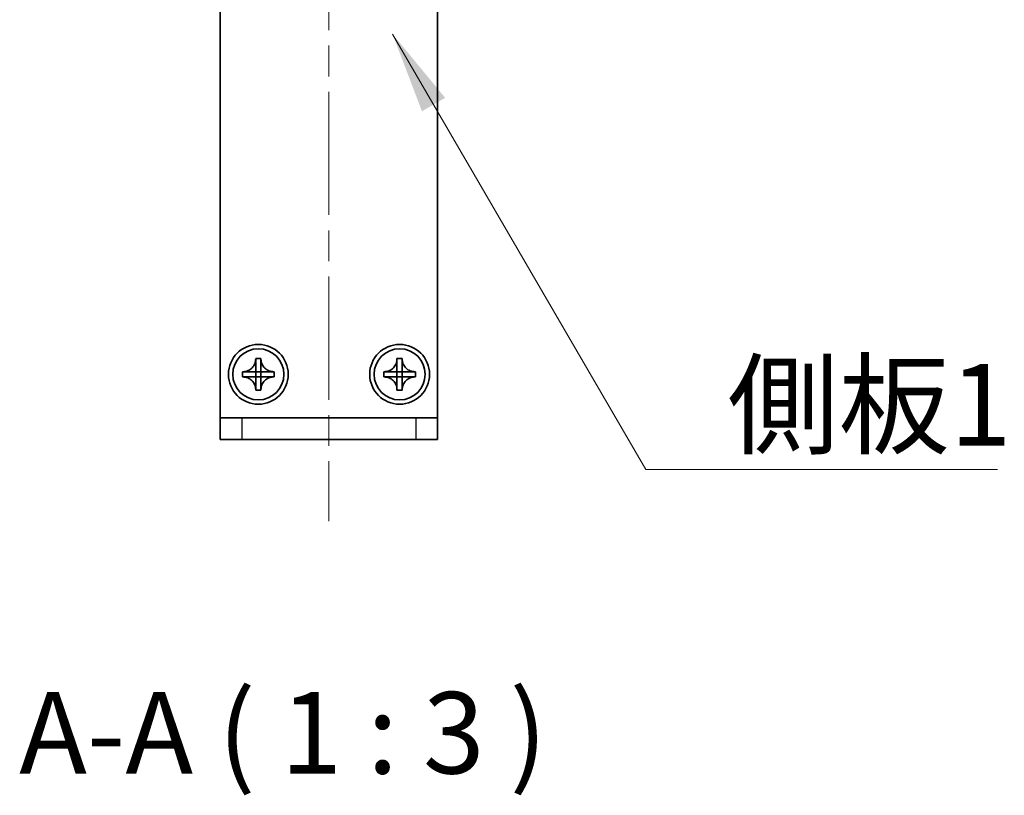
# Model space of a CAD drawing. Units: millimetres. Extents: x -50 to 7754, y -50 to 5279.
# Drawn here: x 1336 to 1427, y 3520 to 3591 of the extents above; entities that cross this region are included whole.
import ezdxf

# ---------------------------------------------------------------- set-up
doc = ezdxf.new("R2010")
doc.units = ezdxf.units.MM
doc.header["$LTSCALE"] = 2
doc.linetypes.add('CHAIN', pattern=[0.3543, 0.2362, -0.0295, 0.0591, -0.0295])
for name, color, linetype, lineweight in [('Centerline (ISO)', 131, 'Continuous', 18), ('Symbol (ISO)', 7, 'Continuous', 18), ('Visible (ISO)', 7, 'Continuous', 35), ('Visible Narrow (ISO)', 7, 'Continuous', 25)]:
    doc.layers.add(name, color=color, linetype=linetype, lineweight=lineweight)
doc.styles.add('Note Text (TK)', font='txt')
doc.dimstyles.new('Default - Method 1b (TK)$7', dxfattribs={"dimscale": 2, "dimtxt": 2.5, "dimasz": 2.5, "dimexe": 1, "dimexo": 1.5, "dimgap": 1, "dimtad": 1, "dimtoh": 1, "dimrnd": 1e-08, "dimdsep": 46, "dimtxsty": 'Note Text (TK)', "dimcen": 0.09, "dimdle": 5, "dimclrd": 100, "dimclre": 100, "dimclrt": 7, "dimadec": 1, "dimazin": 1, "dimtfac": 1, "dimtmove": 0, "dimatfit": 3, "dimfxl": 1, "dimtolj": 1, "dimlwd": -1, "dimlwe": -1, "dimarcsym": 0})

msp = doc.modelspace()

# ---------------------------------------------------------------- linework, layer by layer
at = {"layer": 'Centerline (ISO)', "linetype": 'CHAIN', "ltscale": 23.990969}
msp.add_line((1364.9099, 3652.6231), (1364.9099, 3545.1231), dxfattribs=at)
at = {"layer": 'Visible (ISO)'}
for p, q in [((1354.9099, 3554.6241), (1354.9099, 3642.6231)), ((1374.9099, 3642.6231), (1374.9099, 3554.6241)), ((1358.1683, 3560.0248), (1358.1683, 3560.0731)), ((1358.1683, 3560.0731), (1358.6516, 3560.0731)), ((1358.1683, 3558.8658), (1358.1683, 3559.5234)), ((1358.6516, 3560.0731), (1358.6516, 3560.0248)), ((1358.6516, 3560.0248), (1358.6516, 3560.0177)), ((1358.6516, 3559.5234), (1358.6516, 3558.8658)), ((1371.1683, 3560.0248), (1371.1683, 3560.0731)), ((1371.1683, 3560.0731), (1371.6516, 3560.0731)), ((1371.1683, 3558.8658), (1371.1683, 3559.5234)), ((1371.6516, 3560.0731), (1371.6516, 3560.0248)), ((1371.6516, 3560.0248), (1371.6516, 3560.0177)), ((1371.6516, 3559.5234), (1371.6516, 3558.8658)), ((1356.9599, 3558.3814), (1356.9599, 3558.8648)), ((1356.9599, 3558.8648), (1357.0083, 3558.8648)), ((1357.0083, 3558.8648), (1357.0154, 3558.8648)), ((1357.5097, 3558.8648), (1358.1673, 3558.8648)), ((1358.168, 3558.8651), (1358.1683, 3558.8648)), ((1358.1683, 3558.8648), (1358.6516, 3558.8648)), ((1358.1683, 3558.3814), (1358.1683, 3558.8648)), ((1358.6519, 3558.8651), (1358.6516, 3558.8648)), ((1358.6516, 3558.8648), (1358.6516, 3558.3814)), ((1358.6526, 3558.8648), (1359.3102, 3558.8648)), ((1359.8116, 3558.8648), (1359.8599, 3558.8648)), ((1359.8599, 3558.8648), (1359.8599, 3558.3814)), ((1369.9599, 3558.3814), (1369.9599, 3558.8648)), ((1369.9599, 3558.8648), (1370.0083, 3558.8648)), ((1370.0083, 3558.8648), (1370.0154, 3558.8648)), ((1370.5097, 3558.8648), (1371.1673, 3558.8648)), ((1371.168, 3558.8651), (1371.1683, 3558.8648)), ((1371.1683, 3558.8648), (1371.6516, 3558.8648)), ((1371.1683, 3558.3814), (1371.1683, 3558.8648)), ((1371.6519, 3558.8651), (1371.6516, 3558.8648)), ((1371.6516, 3558.8648), (1371.6516, 3558.3814)), ((1371.6526, 3558.8648), (1372.3102, 3558.8648)), ((1372.8116, 3558.8648), (1372.8599, 3558.8648)), ((1372.8599, 3558.8648), (1372.8599, 3558.3814)), ((1357.0083, 3558.3814), (1356.9599, 3558.3814)), ((1357.0154, 3558.3814), (1357.0083, 3558.3814)), ((1358.1673, 3558.3814), (1357.5097, 3558.3814)), ((1358.168, 3558.3811), (1358.1683, 3558.3814)), ((1358.6516, 3558.3814), (1358.1683, 3558.3814)), ((1358.1683, 3557.7229), (1358.1683, 3558.3804)), ((1358.6519, 3558.3811), (1358.6516, 3558.3814)), ((1358.6516, 3558.3804), (1358.6516, 3557.7229)), ((1359.3102, 3558.3814), (1358.6526, 3558.3814)), ((1359.8116, 3558.3814), (1359.8045, 3558.3814)), ((1359.8599, 3558.3814), (1359.8116, 3558.3814)), ((1370.0083, 3558.3814), (1369.9599, 3558.3814)), ((1370.0154, 3558.3814), (1370.0083, 3558.3814)), ((1371.1673, 3558.3814), (1370.5097, 3558.3814)), ((1371.168, 3558.3811), (1371.1683, 3558.3814)), ((1371.6516, 3558.3814), (1371.1683, 3558.3814)), ((1371.1683, 3557.7229), (1371.1683, 3558.3804)), ((1371.6519, 3558.3811), (1371.6516, 3558.3814)), ((1371.6516, 3558.3804), (1371.6516, 3557.7229)), ((1372.3102, 3558.3814), (1371.6526, 3558.3814)), ((1372.8116, 3558.3814), (1372.8045, 3558.3814)), ((1372.8599, 3558.3814), (1372.8116, 3558.3814)), ((1358.1683, 3557.2214), (1358.1683, 3557.2285)), ((1358.1683, 3557.1731), (1358.1683, 3557.2214)), ((1358.6516, 3557.1731), (1358.1683, 3557.1731)), ((1358.6516, 3557.2214), (1358.6516, 3557.1731)), ((1371.1683, 3557.2214), (1371.1683, 3557.2285)), ((1371.1683, 3557.1731), (1371.1683, 3557.2214)), ((1371.6516, 3557.1731), (1371.1683, 3557.1731)), ((1371.6516, 3557.2214), (1371.6516, 3557.1731)), ((1354.9099, 3554.6231), (1354.9099, 3554.6241)), ((1354.9099, 3554.6231), (1356.9099, 3554.6231)), ((1354.9099, 3554.6231), (1354.9099, 3552.6231)), ((1356.9099, 3554.6231), (1372.9099, 3554.6231)), ((1372.9099, 3554.6231), (1374.9099, 3554.6231)), ((1374.9099, 3554.6231), (1374.9099, 3554.6241)), ((1374.9099, 3552.6231), (1374.9099, 3554.6231)), ((1356.9099, 3552.6231), (1354.9099, 3552.6231)), ((1356.9099, 3552.6231), (1372.9099, 3552.6231)), ((1374.9099, 3552.6231), (1372.9099, 3552.6231))]:
    msp.add_line(p, q, dxfattribs=at)
for centre, radius in [((1358.4099, 3558.6231), 2.75), ((1371.4099, 3558.6231), 2.75), ((1358.4099, 3558.6231), 2.35), ((1371.4099, 3558.6231), 2.35)]:
    msp.add_circle(centre, radius, dxfattribs=at)
for points, knots in [([(1358.1683, 3560.0248), (1358.1683, 3559.954), (1358.1618, 3559.8833), (1358.1352, 3559.7399), (1358.1144, 3559.6676), (1358.0303, 3559.455), (1357.9459, 3559.3248), (1357.7344, 3559.1079), (1357.6105, 3559.0221), (1357.3982, 3558.9292), (1357.3195, 3558.9043), (1357.1629, 3558.8725), (1357.0857, 3558.8648), (1357.0083, 3558.8648)], [0, 0, 0, 0, 0.02124076, 0.02124076, 0.04375967, 0.04375967, 0.08983788, 0.08983788, 0.13464276, 0.13464276, 0.15935189, 0.15935189, 0.18257439, 0.18257439, 0.18257439, 0.18257439]), ([(1358.1683, 3560.0177), (1358.1683, 3559.9677), (1358.1666, 3559.9171), (1358.1652, 3559.7862), (1358.1655, 3559.7391), (1358.1674, 3559.6177), (1358.1683, 3559.5718), (1358.1683, 3559.5234)], [0, 0, 0, 0, 0.020958629, 0.020958629, 0.040648524, 0.040648524, 0.05605422, 0.05605422, 0.05605422, 0.05605422]), ([(1359.8116, 3558.8648), (1359.7408, 3558.8648), (1359.6701, 3558.8713), (1359.5267, 3558.8978), (1359.4544, 3558.9186), (1359.2418, 3559.0028), (1359.1116, 3559.0871), (1358.8947, 3559.2986), (1358.809, 3559.4226), (1358.716, 3559.6348), (1358.6911, 3559.7136), (1358.6593, 3559.8702), (1358.6516, 3559.9474), (1358.6516, 3560.0248)], [0, 0, 0, 0, 0.02124076, 0.02124076, 0.04375967, 0.04375967, 0.08983788, 0.08983788, 0.13464276, 0.13464276, 0.15935189, 0.15935189, 0.18257439, 0.18257439, 0.18257439, 0.18257439]), ([(1358.6516, 3559.5234), (1358.6516, 3559.5782), (1358.6528, 3559.6314), (1358.6545, 3559.7559), (1358.6546, 3559.8059), (1358.6529, 3559.9287), (1358.6516, 3559.9726), (1358.6516, 3560.0177)], [0, 0, 0, 0, 0.023020266, 0.023020266, 0.047605682, 0.047605682, 0.069942626, 0.069942626, 0.069942626, 0.069942626]), ([(1371.1683, 3560.0248), (1371.1683, 3559.954), (1371.1618, 3559.8833), (1371.1352, 3559.7399), (1371.1144, 3559.6676), (1371.0303, 3559.455), (1370.9459, 3559.3248), (1370.7344, 3559.1079), (1370.6105, 3559.0221), (1370.3982, 3558.9292), (1370.3195, 3558.9043), (1370.1629, 3558.8725), (1370.0857, 3558.8648), (1370.0083, 3558.8648)], [0, 0, 0, 0, 0.02124076, 0.02124076, 0.04375967, 0.04375967, 0.08983788, 0.08983788, 0.13464276, 0.13464276, 0.15935189, 0.15935189, 0.18257439, 0.18257439, 0.18257439, 0.18257439]), ([(1371.1683, 3560.0177), (1371.1683, 3559.9677), (1371.1666, 3559.9171), (1371.1652, 3559.7862), (1371.1655, 3559.7391), (1371.1674, 3559.6177), (1371.1683, 3559.5718), (1371.1683, 3559.5234)], [0, 0, 0, 0, 0.020958629, 0.020958629, 0.040648524, 0.040648524, 0.05605422, 0.05605422, 0.05605422, 0.05605422]), ([(1372.8116, 3558.8648), (1372.7408, 3558.8648), (1372.6701, 3558.8713), (1372.5267, 3558.8978), (1372.4544, 3558.9186), (1372.2418, 3559.0028), (1372.1116, 3559.0871), (1371.8947, 3559.2986), (1371.809, 3559.4226), (1371.716, 3559.6348), (1371.6911, 3559.7136), (1371.6593, 3559.8702), (1371.6516, 3559.9474), (1371.6516, 3560.0248)], [0, 0, 0, 0, 0.02124076, 0.02124076, 0.04375967, 0.04375967, 0.08983788, 0.08983788, 0.13464276, 0.13464276, 0.15935189, 0.15935189, 0.18257439, 0.18257439, 0.18257439, 0.18257439]), ([(1371.6516, 3559.5234), (1371.6516, 3559.5782), (1371.6528, 3559.6314), (1371.6545, 3559.7559), (1371.6546, 3559.8059), (1371.6529, 3559.9287), (1371.6516, 3559.9726), (1371.6516, 3560.0177)], [0, 0, 0, 0, 0.023020266, 0.023020266, 0.047605682, 0.047605682, 0.069942626, 0.069942626, 0.069942626, 0.069942626]), ([(1357.5097, 3558.8648), (1357.4548, 3558.8648), (1357.4016, 3558.866), (1357.2771, 3558.8676), (1357.2272, 3558.8678), (1357.1044, 3558.8661), (1357.0604, 3558.8648), (1357.0154, 3558.8648)], [0, 0, 0, 0, 0.023020266, 0.023020266, 0.047605682, 0.047605682, 0.069942626, 0.069942626, 0.069942626, 0.069942626]), ([(1358.168, 3558.8651), (1358.168, 3558.8651), (1358.168, 3558.8651), (1358.1679, 3558.865), (1358.1679, 3558.865), (1358.1679, 3558.865), (1358.1678, 3558.8649), (1358.1678, 3558.8649), (1358.1677, 3558.8649), (1358.1677, 3558.8649), (1358.1676, 3558.8648), (1358.1676, 3558.8648), (1358.1676, 3558.8648), (1358.1675, 3558.8648), (1358.1675, 3558.8648), (1358.1674, 3558.8648), (1358.1674, 3558.8648), (1358.1674, 3558.8648), (1358.1673, 3558.8648), (1358.1673, 3558.8648), (1358.1673, 3558.8648), (1358.1673, 3558.8648), (1358.1673, 3558.8648), (1358.1673, 3558.8648), (1358.1673, 3558.8648), (1358.1673, 3558.8648), (1358.1673, 3558.8648), (1358.1673, 3558.8648)], [0.00008508914, 0.00008508914, 0.00008508914, 0.00008508914, 0.00008697691, 0.00008697691, 0.00009980623, 0.00009980623, 0.00011295066, 0.00011295066, 0.00012629851, 0.00012629851, 0.00013972752, 0.00013972752, 0.00015311264, 0.00015311264, 0.00016633329, 0.00016633329, 0.00017284784, 0.00017284784, 0.00017928102, 0.00017928102, 0.00018246357, 0.00018246357, 0.00018562158, 0.00018562158, 0.00018719099, 0.00018719099, 0.00019000286, 0.00019000286, 0.00019000286, 0.00019000286]), ([(1358.1683, 3558.8658), (1358.1683, 3558.8658), (1358.1683, 3558.8658), (1358.1683, 3558.8657), (1358.1683, 3558.8657), (1358.1683, 3558.8657), (1358.1683, 3558.8657), (1358.1683, 3558.8657), (1358.1683, 3558.8657), (1358.1683, 3558.8657), (1358.1683, 3558.8657), (1358.1683, 3558.8657), (1358.1683, 3558.8656), (1358.1682, 3558.8656), (1358.1682, 3558.8656), (1358.1682, 3558.8656), (1358.1682, 3558.8656), (1358.1682, 3558.8656), (1358.1682, 3558.8656), (1358.1682, 3558.8655), (1358.1682, 3558.8655), (1358.1682, 3558.8655), (1358.1682, 3558.8655), (1358.1682, 3558.8654), (1358.1682, 3558.8654), (1358.1682, 3558.8654), (1358.1682, 3558.8653), (1358.1681, 3558.8653), (1358.1681, 3558.8653), (1358.1681, 3558.8652), (1358.1681, 3558.8652), (1358.168, 3558.8651), (1358.168, 3558.8651), (1358.168, 3558.8651)], [0, 0, 0, 0, 0.00000312667, 0.00000312667, 0.00000627968, 0.00000627968, 0.0000094578, 0.0000094578, 0.00001265972, 0.00001265972, 0.00001588406, 0.00001588406, 0.0000191294, 0.0000191294, 0.00002239422, 0.00002239422, 0.00002567696, 0.00002567696, 0.00003228937, 0.00003228937, 0.00003895317, 0.00003895317, 0.00004565389, 0.00004565389, 0.00005237644, 0.00005237644, 0.00006582271, 0.00006582271, 0.00007916901, 0.00007916901, 0.00009229394, 0.00009229394, 0.0001050879, 0.0001050879, 0.0001050879, 0.0001050879]), ([(1358.6519, 3558.8651), (1358.6519, 3558.8651), (1358.6519, 3558.8651), (1358.6519, 3558.8651), (1358.6518, 3558.8651), (1358.6518, 3558.8652), (1358.6518, 3558.8652), (1358.6517, 3558.8653), (1358.6517, 3558.8653), (1358.6517, 3558.8654), (1358.6517, 3558.8654), (1358.6516, 3558.8655), (1358.6516, 3558.8655), (1358.6516, 3558.8655), (1358.6516, 3558.8656), (1358.6516, 3558.8656), (1358.6516, 3558.8656), (1358.6516, 3558.8657), (1358.6516, 3558.8657), (1358.6516, 3558.8657), (1358.6516, 3558.8657), (1358.6516, 3558.8657), (1358.6516, 3558.8657), (1358.6516, 3558.8657), (1358.6516, 3558.8658), (1358.6516, 3558.8658), (1358.6516, 3558.8658), (1358.6516, 3558.8658)], [0.00008508914, 0.00008508914, 0.00008508914, 0.00008508914, 0.00008697691, 0.00008697691, 0.00009980623, 0.00009980623, 0.00011295066, 0.00011295066, 0.00012629851, 0.00012629851, 0.00013972752, 0.00013972752, 0.00015311264, 0.00015311264, 0.00016633329, 0.00016633329, 0.00017284784, 0.00017284784, 0.00017928102, 0.00017928102, 0.00018246357, 0.00018246357, 0.00018562158, 0.00018562158, 0.00018719099, 0.00018719099, 0.00019000286, 0.00019000286, 0.00019000286, 0.00019000286]), ([(1358.6526, 3558.8648), (1358.6526, 3558.8648), (1358.6526, 3558.8648), (1358.6526, 3558.8648), (1358.6526, 3558.8648), (1358.6525, 3558.8648), (1358.6525, 3558.8648), (1358.6525, 3558.8648), (1358.6525, 3558.8648), (1358.6525, 3558.8648), (1358.6525, 3558.8648), (1358.6525, 3558.8648), (1358.6525, 3558.8648), (1358.6525, 3558.8648), (1358.6524, 3558.8648), (1358.6524, 3558.8648), (1358.6524, 3558.8648), (1358.6524, 3558.8648), (1358.6524, 3558.8648), (1358.6523, 3558.8648), (1358.6523, 3558.8648), (1358.6523, 3558.8648), (1358.6523, 3558.8648), (1358.6523, 3558.8648), (1358.6522, 3558.8648), (1358.6522, 3558.8649), (1358.6522, 3558.8649), (1358.6521, 3558.8649), (1358.6521, 3558.8649), (1358.652, 3558.865), (1358.652, 3558.865), (1358.6519, 3558.865), (1358.6519, 3558.865), (1358.6519, 3558.8651)], [0, 0, 0, 0, 0.00000312667, 0.00000312667, 0.00000627968, 0.00000627968, 0.0000094578, 0.0000094578, 0.00001265972, 0.00001265972, 0.00001588406, 0.00001588406, 0.0000191294, 0.0000191294, 0.00002239422, 0.00002239422, 0.00002567696, 0.00002567696, 0.00003228937, 0.00003228937, 0.00003895317, 0.00003895317, 0.00004565389, 0.00004565389, 0.00005237644, 0.00005237644, 0.00006582271, 0.00006582271, 0.00007916901, 0.00007916901, 0.00009229394, 0.00009229394, 0.0001050879, 0.0001050879, 0.0001050879, 0.0001050879]), ([(1359.8045, 3558.8648), (1359.7546, 3558.8648), (1359.704, 3558.8664), (1359.573, 3558.8678), (1359.5259, 3558.8675), (1359.4045, 3558.8657), (1359.3587, 3558.8648), (1359.3102, 3558.8648)], [0, 0, 0, 0, 0.020958629, 0.020958629, 0.040648524, 0.040648524, 0.05605422, 0.05605422, 0.05605422, 0.05605422]), ([(1370.5097, 3558.8648), (1370.4548, 3558.8648), (1370.4016, 3558.866), (1370.2771, 3558.8676), (1370.2272, 3558.8678), (1370.1044, 3558.8661), (1370.0604, 3558.8648), (1370.0154, 3558.8648)], [0, 0, 0, 0, 0.023020266, 0.023020266, 0.047605682, 0.047605682, 0.069942626, 0.069942626, 0.069942626, 0.069942626]), ([(1371.168, 3558.8651), (1371.168, 3558.8651), (1371.168, 3558.8651), (1371.1679, 3558.865), (1371.1679, 3558.865), (1371.1679, 3558.865), (1371.1678, 3558.8649), (1371.1678, 3558.8649), (1371.1677, 3558.8649), (1371.1677, 3558.8649), (1371.1676, 3558.8648), (1371.1676, 3558.8648), (1371.1676, 3558.8648), (1371.1675, 3558.8648), (1371.1675, 3558.8648), (1371.1674, 3558.8648), (1371.1674, 3558.8648), (1371.1674, 3558.8648), (1371.1673, 3558.8648), (1371.1673, 3558.8648), (1371.1673, 3558.8648), (1371.1673, 3558.8648), (1371.1673, 3558.8648), (1371.1673, 3558.8648), (1371.1673, 3558.8648), (1371.1673, 3558.8648), (1371.1673, 3558.8648), (1371.1673, 3558.8648)], [0.00008508914, 0.00008508914, 0.00008508914, 0.00008508914, 0.00008697691, 0.00008697691, 0.00009980623, 0.00009980623, 0.00011295066, 0.00011295066, 0.00012629851, 0.00012629851, 0.00013972752, 0.00013972752, 0.00015311264, 0.00015311264, 0.00016633329, 0.00016633329, 0.00017284784, 0.00017284784, 0.00017928102, 0.00017928102, 0.00018246357, 0.00018246357, 0.00018562158, 0.00018562158, 0.00018719099, 0.00018719099, 0.00019000286, 0.00019000286, 0.00019000286, 0.00019000286]), ([(1371.1683, 3558.8658), (1371.1683, 3558.8658), (1371.1683, 3558.8658), (1371.1683, 3558.8657), (1371.1683, 3558.8657), (1371.1683, 3558.8657), (1371.1683, 3558.8657), (1371.1683, 3558.8657), (1371.1683, 3558.8657), (1371.1683, 3558.8657), (1371.1683, 3558.8657), (1371.1683, 3558.8657), (1371.1683, 3558.8656), (1371.1682, 3558.8656), (1371.1682, 3558.8656), (1371.1682, 3558.8656), (1371.1682, 3558.8656), (1371.1682, 3558.8656), (1371.1682, 3558.8656), (1371.1682, 3558.8655), (1371.1682, 3558.8655), (1371.1682, 3558.8655), (1371.1682, 3558.8655), (1371.1682, 3558.8654), (1371.1682, 3558.8654), (1371.1682, 3558.8654), (1371.1682, 3558.8653), (1371.1681, 3558.8653), (1371.1681, 3558.8653), (1371.1681, 3558.8652), (1371.1681, 3558.8652), (1371.168, 3558.8651), (1371.168, 3558.8651), (1371.168, 3558.8651)], [0, 0, 0, 0, 0.00000312667, 0.00000312667, 0.00000627968, 0.00000627968, 0.0000094578, 0.0000094578, 0.00001265972, 0.00001265972, 0.00001588406, 0.00001588406, 0.0000191294, 0.0000191294, 0.00002239422, 0.00002239422, 0.00002567696, 0.00002567696, 0.00003228937, 0.00003228937, 0.00003895317, 0.00003895317, 0.00004565389, 0.00004565389, 0.00005237644, 0.00005237644, 0.00006582271, 0.00006582271, 0.00007916901, 0.00007916901, 0.00009229394, 0.00009229394, 0.0001050879, 0.0001050879, 0.0001050879, 0.0001050879]), ([(1371.6519, 3558.8651), (1371.6519, 3558.8651), (1371.6519, 3558.8651), (1371.6519, 3558.8651), (1371.6518, 3558.8651), (1371.6518, 3558.8652), (1371.6518, 3558.8652), (1371.6517, 3558.8653), (1371.6517, 3558.8653), (1371.6517, 3558.8654), (1371.6517, 3558.8654), (1371.6516, 3558.8655), (1371.6516, 3558.8655), (1371.6516, 3558.8655), (1371.6516, 3558.8656), (1371.6516, 3558.8656), (1371.6516, 3558.8656), (1371.6516, 3558.8657), (1371.6516, 3558.8657), (1371.6516, 3558.8657), (1371.6516, 3558.8657), (1371.6516, 3558.8657), (1371.6516, 3558.8657), (1371.6516, 3558.8657), (1371.6516, 3558.8658), (1371.6516, 3558.8658), (1371.6516, 3558.8658), (1371.6516, 3558.8658)], [0.00008508914, 0.00008508914, 0.00008508914, 0.00008508914, 0.00008697691, 0.00008697691, 0.00009980623, 0.00009980623, 0.00011295066, 0.00011295066, 0.00012629851, 0.00012629851, 0.00013972752, 0.00013972752, 0.00015311264, 0.00015311264, 0.00016633329, 0.00016633329, 0.00017284784, 0.00017284784, 0.00017928102, 0.00017928102, 0.00018246357, 0.00018246357, 0.00018562158, 0.00018562158, 0.00018719099, 0.00018719099, 0.00019000286, 0.00019000286, 0.00019000286, 0.00019000286]), ([(1371.6526, 3558.8648), (1371.6526, 3558.8648), (1371.6526, 3558.8648), (1371.6526, 3558.8648), (1371.6526, 3558.8648), (1371.6525, 3558.8648), (1371.6525, 3558.8648), (1371.6525, 3558.8648), (1371.6525, 3558.8648), (1371.6525, 3558.8648), (1371.6525, 3558.8648), (1371.6525, 3558.8648), (1371.6525, 3558.8648), (1371.6525, 3558.8648), (1371.6524, 3558.8648), (1371.6524, 3558.8648), (1371.6524, 3558.8648), (1371.6524, 3558.8648), (1371.6524, 3558.8648), (1371.6523, 3558.8648), (1371.6523, 3558.8648), (1371.6523, 3558.8648), (1371.6523, 3558.8648), (1371.6523, 3558.8648), (1371.6522, 3558.8648), (1371.6522, 3558.8649), (1371.6522, 3558.8649), (1371.6521, 3558.8649), (1371.6521, 3558.8649), (1371.652, 3558.865), (1371.652, 3558.865), (1371.6519, 3558.865), (1371.6519, 3558.865), (1371.6519, 3558.8651)], [0, 0, 0, 0, 0.00000312667, 0.00000312667, 0.00000627968, 0.00000627968, 0.0000094578, 0.0000094578, 0.00001265972, 0.00001265972, 0.00001588406, 0.00001588406, 0.0000191294, 0.0000191294, 0.00002239422, 0.00002239422, 0.00002567696, 0.00002567696, 0.00003228937, 0.00003228937, 0.00003895317, 0.00003895317, 0.00004565389, 0.00004565389, 0.00005237644, 0.00005237644, 0.00006582271, 0.00006582271, 0.00007916901, 0.00007916901, 0.00009229394, 0.00009229394, 0.0001050879, 0.0001050879, 0.0001050879, 0.0001050879]), ([(1372.8045, 3558.8648), (1372.7546, 3558.8648), (1372.704, 3558.8664), (1372.573, 3558.8678), (1372.5259, 3558.8675), (1372.4045, 3558.8657), (1372.3587, 3558.8648), (1372.3102, 3558.8648)], [0, 0, 0, 0, 0.020958629, 0.020958629, 0.040648524, 0.040648524, 0.05605422, 0.05605422, 0.05605422, 0.05605422]), ([(1357.0083, 3558.3814), (1357.0791, 3558.3814), (1357.1497, 3558.375), (1357.2931, 3558.3484), (1357.3655, 3558.3276), (1357.5781, 3558.2435), (1357.7082, 3558.1591), (1357.9251, 3557.9476), (1358.0109, 3557.8236), (1358.1038, 3557.6114), (1358.1288, 3557.5326), (1358.1605, 3557.3761), (1358.1683, 3557.2988), (1358.1683, 3557.2214)], [0, 0, 0, 0, 0.02124076, 0.02124076, 0.04375967, 0.04375967, 0.08983788, 0.08983788, 0.13464276, 0.13464276, 0.15935189, 0.15935189, 0.18257439, 0.18257439, 0.18257439, 0.18257439]), ([(1357.0154, 3558.3814), (1357.0653, 3558.3814), (1357.1159, 3558.3798), (1357.2469, 3558.3784), (1357.294, 3558.3787), (1357.4153, 3558.3805), (1357.4612, 3558.3814), (1357.5097, 3558.3814)], [0, 0, 0, 0, 0.020958629, 0.020958629, 0.040648524, 0.040648524, 0.05605422, 0.05605422, 0.05605422, 0.05605422]), ([(1358.1683, 3557.7229), (1358.1683, 3557.668), (1358.1671, 3557.6148), (1358.1654, 3557.4903), (1358.1652, 3557.4403), (1358.1669, 3557.3176), (1358.1683, 3557.2736), (1358.1683, 3557.2285)], [0, 0, 0, 0, 0.023020266, 0.023020266, 0.047605682, 0.047605682, 0.069942626, 0.069942626, 0.069942626, 0.069942626]), ([(1358.1673, 3558.3814), (1358.1673, 3558.3814), (1358.1673, 3558.3814), (1358.1673, 3558.3814), (1358.1673, 3558.3814), (1358.1673, 3558.3814), (1358.1673, 3558.3814), (1358.1673, 3558.3814), (1358.1673, 3558.3814), (1358.1674, 3558.3814), (1358.1674, 3558.3814), (1358.1674, 3558.3814), (1358.1674, 3558.3814), (1358.1674, 3558.3814), (1358.1674, 3558.3814), (1358.1674, 3558.3814), (1358.1674, 3558.3814), (1358.1675, 3558.3814), (1358.1675, 3558.3814), (1358.1675, 3558.3814), (1358.1675, 3558.3814), (1358.1675, 3558.3814), (1358.1676, 3558.3814), (1358.1676, 3558.3814), (1358.1676, 3558.3814), (1358.1677, 3558.3814), (1358.1677, 3558.3813), (1358.1677, 3558.3813), (1358.1678, 3558.3813), (1358.1678, 3558.3813), (1358.1679, 3558.3812), (1358.1679, 3558.3812), (1358.1679, 3558.3812), (1358.168, 3558.3811)], [0, 0, 0, 0, 0.00000312667, 0.00000312667, 0.00000627968, 0.00000627968, 0.0000094578, 0.0000094578, 0.00001265972, 0.00001265972, 0.00001588406, 0.00001588406, 0.0000191294, 0.0000191294, 0.00002239422, 0.00002239422, 0.00002567696, 0.00002567696, 0.00003228937, 0.00003228937, 0.00003895317, 0.00003895317, 0.00004565389, 0.00004565389, 0.00005237644, 0.00005237644, 0.00006582271, 0.00006582271, 0.00007916901, 0.00007916901, 0.00009229394, 0.00009229394, 0.0001050879, 0.0001050879, 0.0001050879, 0.0001050879]), ([(1358.168, 3558.3811), (1358.168, 3558.3811), (1358.168, 3558.3811), (1358.168, 3558.3811), (1358.168, 3558.3811), (1358.1681, 3558.381), (1358.1681, 3558.381), (1358.1681, 3558.3809), (1358.1681, 3558.3809), (1358.1682, 3558.3809), (1358.1682, 3558.3808), (1358.1682, 3558.3808), (1358.1682, 3558.3807), (1358.1682, 3558.3807), (1358.1682, 3558.3806), (1358.1682, 3558.3806), (1358.1682, 3558.3806), (1358.1683, 3558.3805), (1358.1683, 3558.3805), (1358.1683, 3558.3805), (1358.1683, 3558.3805), (1358.1683, 3558.3805), (1358.1683, 3558.3805), (1358.1683, 3558.3805), (1358.1683, 3558.3805), (1358.1683, 3558.3805), (1358.1683, 3558.3804), (1358.1683, 3558.3804)], [0.00008508914, 0.00008508914, 0.00008508914, 0.00008508914, 0.00008697691, 0.00008697691, 0.00009980623, 0.00009980623, 0.00011295066, 0.00011295066, 0.00012629851, 0.00012629851, 0.00013972752, 0.00013972752, 0.00015311264, 0.00015311264, 0.00016633329, 0.00016633329, 0.00017284784, 0.00017284784, 0.00017928102, 0.00017928102, 0.00018246357, 0.00018246357, 0.00018562158, 0.00018562158, 0.00018719099, 0.00018719099, 0.00019000286, 0.00019000286, 0.00019000286, 0.00019000286]), ([(1358.6516, 3557.2214), (1358.6516, 3557.3746), (1358.6819, 3557.5263), (1358.8005, 3557.8107), (1358.8882, 3557.9405), (1359.1051, 3558.1535), (1359.2306, 3558.2365), (1359.5089, 3558.3515), (1359.6595, 3558.3814), (1359.8116, 3558.3814)], [0, 0, 0, 0, 0.04594974, 0.04594974, 0.09245849, 0.09245849, 0.13717115, 0.13717115, 0.18279611, 0.18279611, 0.18279611, 0.18279611]), ([(1358.6516, 3558.3804), (1358.6516, 3558.3805), (1358.6516, 3558.3806), (1358.6516, 3558.3807), (1358.6516, 3558.3807), (1358.6517, 3558.3809), (1358.6517, 3558.3809), (1358.6518, 3558.381), (1358.6518, 3558.3811), (1358.6519, 3558.3811)], [0, 0, 0, 0, 0.00002566154, 0.00002566154, 0.00005234749, 0.00005234749, 0.00007913656, 0.00007913656, 0.00010506442, 0.00010506442, 0.00010506442, 0.00010506442]), ([(1358.6516, 3557.2285), (1358.6516, 3557.2785), (1358.6532, 3557.3291), (1358.6547, 3557.4601), (1358.6543, 3557.5072), (1358.6525, 3557.6285), (1358.6516, 3557.6744), (1358.6516, 3557.7229)], [0, 0, 0, 0, 0.020958629, 0.020958629, 0.040648524, 0.040648524, 0.05605422, 0.05605422, 0.05605422, 0.05605422]), ([(1358.6519, 3558.3811), (1358.6519, 3558.3812), (1358.652, 3558.3812), (1358.6521, 3558.3813), (1358.6522, 3558.3813), (1358.6523, 3558.3814), (1358.6523, 3558.3814), (1358.6525, 3558.3814), (1358.6525, 3558.3814), (1358.6526, 3558.3814)], [0.00008497734, 0.00008497734, 0.00008497734, 0.00008497734, 0.0001108108, 0.0001108108, 0.00013750232, 0.00013750232, 0.00016409111, 0.00016409111, 0.00018965934, 0.00018965934, 0.00018965934, 0.00018965934]), ([(1359.3102, 3558.3814), (1359.365, 3558.3814), (1359.4182, 3558.3803), (1359.5427, 3558.3786), (1359.5927, 3558.3784), (1359.7155, 3558.3801), (1359.7594, 3558.3814), (1359.8045, 3558.3814)], [0, 0, 0, 0, 0.023020266, 0.023020266, 0.047605682, 0.047605682, 0.069942626, 0.069942626, 0.069942626, 0.069942626]), ([(1370.0083, 3558.3814), (1370.0791, 3558.3814), (1370.1497, 3558.375), (1370.2931, 3558.3484), (1370.3655, 3558.3276), (1370.5781, 3558.2435), (1370.7082, 3558.1591), (1370.9251, 3557.9476), (1371.0109, 3557.8236), (1371.1038, 3557.6114), (1371.1288, 3557.5326), (1371.1605, 3557.3761), (1371.1683, 3557.2988), (1371.1683, 3557.2214)], [0, 0, 0, 0, 0.02124076, 0.02124076, 0.04375967, 0.04375967, 0.08983788, 0.08983788, 0.13464276, 0.13464276, 0.15935189, 0.15935189, 0.18257439, 0.18257439, 0.18257439, 0.18257439]), ([(1370.0154, 3558.3814), (1370.0653, 3558.3814), (1370.1159, 3558.3798), (1370.2469, 3558.3784), (1370.294, 3558.3787), (1370.4153, 3558.3805), (1370.4612, 3558.3814), (1370.5097, 3558.3814)], [0, 0, 0, 0, 0.020958629, 0.020958629, 0.040648524, 0.040648524, 0.05605422, 0.05605422, 0.05605422, 0.05605422]), ([(1371.1683, 3557.7229), (1371.1683, 3557.668), (1371.1671, 3557.6148), (1371.1654, 3557.4903), (1371.1652, 3557.4403), (1371.1669, 3557.3176), (1371.1683, 3557.2736), (1371.1683, 3557.2285)], [0, 0, 0, 0, 0.023020266, 0.023020266, 0.047605682, 0.047605682, 0.069942626, 0.069942626, 0.069942626, 0.069942626]), ([(1371.1673, 3558.3814), (1371.1673, 3558.3814), (1371.1673, 3558.3814), (1371.1673, 3558.3814), (1371.1673, 3558.3814), (1371.1673, 3558.3814), (1371.1673, 3558.3814), (1371.1673, 3558.3814), (1371.1673, 3558.3814), (1371.1674, 3558.3814), (1371.1674, 3558.3814), (1371.1674, 3558.3814), (1371.1674, 3558.3814), (1371.1674, 3558.3814), (1371.1674, 3558.3814), (1371.1674, 3558.3814), (1371.1674, 3558.3814), (1371.1675, 3558.3814), (1371.1675, 3558.3814), (1371.1675, 3558.3814), (1371.1675, 3558.3814), (1371.1675, 3558.3814), (1371.1676, 3558.3814), (1371.1676, 3558.3814), (1371.1676, 3558.3814), (1371.1677, 3558.3814), (1371.1677, 3558.3813), (1371.1677, 3558.3813), (1371.1678, 3558.3813), (1371.1678, 3558.3813), (1371.1679, 3558.3812), (1371.1679, 3558.3812), (1371.1679, 3558.3812), (1371.168, 3558.3811)], [0, 0, 0, 0, 0.00000312667, 0.00000312667, 0.00000627968, 0.00000627968, 0.0000094578, 0.0000094578, 0.00001265972, 0.00001265972, 0.00001588406, 0.00001588406, 0.0000191294, 0.0000191294, 0.00002239422, 0.00002239422, 0.00002567696, 0.00002567696, 0.00003228937, 0.00003228937, 0.00003895317, 0.00003895317, 0.00004565389, 0.00004565389, 0.00005237644, 0.00005237644, 0.00006582271, 0.00006582271, 0.00007916901, 0.00007916901, 0.00009229394, 0.00009229394, 0.0001050879, 0.0001050879, 0.0001050879, 0.0001050879]), ([(1371.168, 3558.3811), (1371.168, 3558.3811), (1371.168, 3558.3811), (1371.168, 3558.3811), (1371.168, 3558.3811), (1371.1681, 3558.381), (1371.1681, 3558.381), (1371.1681, 3558.3809), (1371.1681, 3558.3809), (1371.1682, 3558.3809), (1371.1682, 3558.3808), (1371.1682, 3558.3808), (1371.1682, 3558.3807), (1371.1682, 3558.3807), (1371.1682, 3558.3806), (1371.1682, 3558.3806), (1371.1682, 3558.3806), (1371.1683, 3558.3805), (1371.1683, 3558.3805), (1371.1683, 3558.3805), (1371.1683, 3558.3805), (1371.1683, 3558.3805), (1371.1683, 3558.3805), (1371.1683, 3558.3805), (1371.1683, 3558.3805), (1371.1683, 3558.3805), (1371.1683, 3558.3804), (1371.1683, 3558.3804)], [0.00008508914, 0.00008508914, 0.00008508914, 0.00008508914, 0.00008697691, 0.00008697691, 0.00009980623, 0.00009980623, 0.00011295066, 0.00011295066, 0.00012629851, 0.00012629851, 0.00013972752, 0.00013972752, 0.00015311264, 0.00015311264, 0.00016633329, 0.00016633329, 0.00017284784, 0.00017284784, 0.00017928102, 0.00017928102, 0.00018246357, 0.00018246357, 0.00018562158, 0.00018562158, 0.00018719099, 0.00018719099, 0.00019000286, 0.00019000286, 0.00019000286, 0.00019000286]), ([(1371.6516, 3557.2214), (1371.6516, 3557.3746), (1371.6819, 3557.5263), (1371.8005, 3557.8107), (1371.8882, 3557.9405), (1372.1051, 3558.1535), (1372.2306, 3558.2365), (1372.5089, 3558.3515), (1372.6595, 3558.3814), (1372.8116, 3558.3814)], [0, 0, 0, 0, 0.04594974, 0.04594974, 0.09245849, 0.09245849, 0.13717115, 0.13717115, 0.18279611, 0.18279611, 0.18279611, 0.18279611]), ([(1371.6516, 3558.3804), (1371.6516, 3558.3805), (1371.6516, 3558.3806), (1371.6516, 3558.3807), (1371.6516, 3558.3807), (1371.6517, 3558.3809), (1371.6517, 3558.3809), (1371.6518, 3558.381), (1371.6518, 3558.3811), (1371.6519, 3558.3811)], [0, 0, 0, 0, 0.00002566154, 0.00002566154, 0.00005234749, 0.00005234749, 0.00007913656, 0.00007913656, 0.00010506442, 0.00010506442, 0.00010506442, 0.00010506442]), ([(1371.6516, 3557.2285), (1371.6516, 3557.2785), (1371.6532, 3557.3291), (1371.6547, 3557.4601), (1371.6543, 3557.5072), (1371.6525, 3557.6285), (1371.6516, 3557.6744), (1371.6516, 3557.7229)], [0, 0, 0, 0, 0.020958629, 0.020958629, 0.040648524, 0.040648524, 0.05605422, 0.05605422, 0.05605422, 0.05605422]), ([(1371.6519, 3558.3811), (1371.6519, 3558.3812), (1371.652, 3558.3812), (1371.6521, 3558.3813), (1371.6522, 3558.3813), (1371.6523, 3558.3814), (1371.6523, 3558.3814), (1371.6525, 3558.3814), (1371.6525, 3558.3814), (1371.6526, 3558.3814)], [0.00008497734, 0.00008497734, 0.00008497734, 0.00008497734, 0.0001108108, 0.0001108108, 0.00013750232, 0.00013750232, 0.00016409111, 0.00016409111, 0.00018965934, 0.00018965934, 0.00018965934, 0.00018965934]), ([(1372.3102, 3558.3814), (1372.365, 3558.3814), (1372.4182, 3558.3803), (1372.5427, 3558.3786), (1372.5927, 3558.3784), (1372.7155, 3558.3801), (1372.7594, 3558.3814), (1372.8045, 3558.3814)], [0, 0, 0, 0, 0.023020266, 0.023020266, 0.047605682, 0.047605682, 0.069942626, 0.069942626, 0.069942626, 0.069942626])]:
    msp.add_open_spline(points, degree=3, knots=knots, dxfattribs=at)
at = {"layer": 'Visible Narrow (ISO)'}
for p, q in [((1354.9099, 3554.6241), (1374.9099, 3554.6241)), ((1356.9099, 3552.6231), (1356.9099, 3554.6231)), ((1372.9099, 3554.6231), (1372.9099, 3552.6231))]:
    msp.add_line(p, q, dxfattribs=at)

# ---------------------------------------------------------------- texts
at = {"layer": 'Symbol (ISO)', "color": 7, "insert": (1401.5682, 3559.5694), "char_height": 7.5, "width": 28.070176, "attachment_point": 1, "line_spacing_factor": 1.5, "style": 'Note Text (TK)'}
msp.add_mtext('{\\fＭＳ Ｐゴシック|b0|i0;側板1}', dxfattribs=at)
at = {"layer": 'Symbol (ISO)', "color": 7, "insert": (1336.4136, 3519.538), "char_height": 7.5, "attachment_point": 7, "style": 'Note Text (TK)'}
msp.add_mtext('A-A ( 1 : 3 )', dxfattribs=at)

# ---------------------------------------------------------------- leaders
at = {"layer": 'Symbol (ISO)', "color": 100, "annotation_type": 0, "has_hookline": 1, "hookline_direction": 0, "text_width": 24.8438}
msp.add_leader([(1370.7626, 3589.9359), (1394.0682, 3549.8585), (1401.5682, 3549.8585)], dimstyle='Default - Method 1b (TK)$7', override={"dimscale": 0, "dimtxt": 7.5, "dimasz": 7.5, "dimgap": 0, "dimtad": 1}, dxfattribs=at)

doc.saveas('drawing.dxf')
